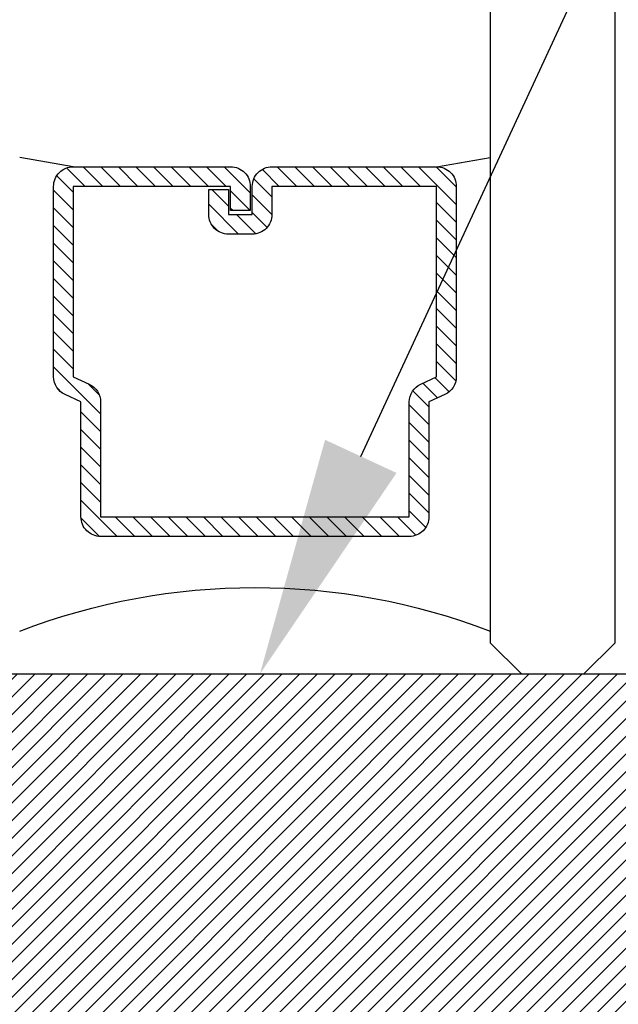
# Model space of a CAD drawing. Units: inches. Extents: x 0 to 108, y 0 to 43.
# Drawn here: x 4 to 4, y 26 to 26 of the extents above; entities that cross this region are included whole.
import ezdxf
from ezdxf import colors
from ezdxf.entities.mleader import LeaderData, LeaderLine
from ezdxf.math import Vec2, Vec3

# ---------------------------------------------------------------- set-up
doc = ezdxf.new("R2010")
doc.units = ezdxf.units.IN
doc.header["$LTSCALE"] = 0.5
doc.header["$MEASUREMENT"] = 0
for name, color, linetype in [('Arcadia-Profile', 5, 'Continuous'), ('Arcadia-Shade', 8, 'Continuous'), ('Arcadia-Text', 3, 'Continuous')]:
    doc.layers.add(name, color=color, linetype=linetype)
doc.styles.get("Standard").update_dxf_attribs({"font": 'ARIALN.TTF'})

# ---------------------------------------------------------------- blocks, each defined once
blk = doc.blocks.new('SB-1.2500X0.5000X4')
at = {"layer": 'Arcadia-Shade', "lineweight": -3}
h = blk.add_hatch(dxfattribs=at)
h.set_pattern_fill('ANSI31', color=256, scale=0.1, style=0)
h.paths.add_polyline_path([(1.25, 0.5), (0, 0.5), (0, 0), (1.25, 0)])
at = {"layer": 'Arcadia-Profile'}
blk.add_line((0, 0.5), (1.25, 0.5), dxfattribs=at)
blk.add_line((0, 0.5), (1.25, 0.5), dxfattribs=at)
blk = doc.blocks.new('*U63')
at = {"layer": 'Arcadia-Profile', "lineweight": -3}
h = blk.add_hatch(dxfattribs=at)
h.set_pattern_fill('ANSI31', color=256, scale=0.1, angle=270, style=0)
h.set_pattern_definition([(315, (-10.781985, 12.972068), (0.008838835, 0.008838835), [])])
edge = h.paths.add_edge_path()
edge.add_line((0.44011, -0.01703), (0.44011, -0.04102))
edge.add_arc((0.45979, -0.04102), 0.01969, 180, 270)
edge.add_line((0.45979, -0.0607), (0.48477, -0.0607))
edge.add_line((0.48477, -0.0607), (0.48477, -0.04102))
edge.add_line((0.48477, -0.04102), (0.45979, -0.04102))
edge.add_line((0.45979, -0.04102), (0.45979, -0.01703))
edge.add_line((0.45979, -0.01703), (0.48787, -0.01703))
edge.add_arc((0.48787, 0.00265), 0.01969, 270, 360)
edge.add_line((0.50756, 0.00265), (0.50756, 0.16761))
edge.add_arc((0.48787, 0.16761), 0.01969, 0, 90)
edge.add_line((0.48787, 0.18729), (0.29738, 0.18729))
edge.add_arc((0.29738, 0.16761), 0.01968, 90, 155.45293)
edge.add_line((0.27948, 0.17579), (0.27219, 0.15984))
edge.add_line((0.27219, 0.15984), (0.15727, 0.15984))
edge.add_arc((0.15727, 0.14016), 0.01968, 90, 180)
edge.add_line((0.13759, 0.14016), (0.13759, -0.16891))
edge.add_arc((0.15727, -0.16891), 0.01968, 180, 270)
edge.add_line((0.15727, -0.18859), (0.27219, -0.18859))
edge.add_line((0.27219, -0.18859), (0.27948, -0.20453))
edge.add_arc((0.29738, -0.19636), 0.01968, 204.54707, 270)
edge.add_line((0.29738, -0.21604), (0.48787, -0.21604))
edge.add_arc((0.48787, -0.19636), 0.01968, 270, 360)
edge.add_line((0.50756, -0.19636), (0.50756, -0.0387))
edge.add_arc((0.48787, -0.0387), 0.01969, 0, 90)
edge.add_line((0.48787, -0.01901), (0.46371, -0.01901))
edge.add_line((0.46371, -0.01901), (0.46371, -0.0387))
edge.add_line((0.46371, -0.0387), (0.48787, -0.0387))
edge.add_line((0.48787, -0.0387), (0.48787, -0.19636))
edge.add_line((0.48787, -0.19636), (0.29738, -0.19636))
edge.add_line((0.29738, -0.19636), (0.2901, -0.18041))
edge.add_arc((0.27219, -0.18859), 0.01968, 24.54707, 90)
edge.add_line((0.27219, -0.16891), (0.15727, -0.16891))
edge.add_line((0.15727, -0.16891), (0.15727, 0.14016))
edge.add_line((0.15727, 0.14016), (0.27219, 0.14016))
edge.add_arc((0.27219, 0.15984), 0.01968, 270, 335.45293)
edge.add_line((0.2901, 0.15167), (0.29738, 0.16761))
edge.add_line((0.29738, 0.16761), (0.48787, 0.16761))
edge.add_line((0.48787, 0.16761), (0.48787, 0.00265))
edge.add_line((0.48787, 0.00265), (0.45979, 0.00265))
edge.add_arc((0.45979, -0.01703), 0.01969, 90, 180)
at = {"layer": 'Arcadia-Profile'}
for p, q in [((0.50756, 0.16761), (0.51693, 0.22125)), ((0.50756, -0.19636), (0.51693, -0.25)), ((0.28152, -0.20801), (0.28573, -0.21222))]:
    blk.add_line(p, q, dxfattribs=at)
blk.add_lwpolyline([(1.07394, 0.22125), (0.03125, 0.22125), (0, 0.2525), (0, 0.315), (0.03125, 0.34625), (1.07394, 0.34625)], dxfattribs=at)
blk.add_lwpolyline([(0.44011, -0.01703), (0.44011, -0.04102, 0.414214), (0.45979, -0.0607), (0.48477, -0.0607), (0.48477, -0.04102), (0.45979, -0.04102), (0.45979, -0.01703), (0.48787, -0.01703, 0.414214), (0.50756, 0.00265), (0.50756, 0.16761, 0.414214), (0.48787, 0.18729), (0.29738, 0.18729, 0.293619), (0.27948, 0.17579), (0.27219, 0.15984), (0.15727, 0.15984, 0.414214), (0.13759, 0.14016), (0.13759, -0.16891, 0.414214), (0.15727, -0.18859), (0.27219, -0.18859), (0.27948, -0.20453, 0.293619), (0.29738, -0.21604), (0.48787, -0.21604, 0.414214), (0.50756, -0.19636), (0.50756, -0.0387, 0.414214), (0.48787, -0.01901), (0.46371, -0.01901), (0.46371, -0.0387), (0.48787, -0.0387), (0.48787, -0.19636), (0.29738, -0.19636), (0.2901, -0.18041, 0.293619), (0.27219, -0.16891), (0.15727, -0.16891), (0.15727, 0.14016), (0.27219, 0.14016, 0.293619), (0.2901, 0.15167), (0.29738, 0.16761), (0.48787, 0.16761), (0.48787, 0.00265), (0.45979, 0.00265, 0.414214)], format="xyb", close=True, dxfattribs=at)
blk.add_arc((-0.57104, -0.01437), 0.65751, 339.00065, 20.99935, dxfattribs=at)

msp = doc.modelspace()

# ---------------------------------------------------------------- block references
at = {"lineweight": -3, "xscale": -1, "rotation": 270}
msp.add_blockref('*U63', (4.06589, 25.83996), dxfattribs=at)
at = {"layer": 'Arcadia-Profile'}
msp.add_blockref('SB-1.2500X0.5000X4', (3.43152, 25.33996), dxfattribs=at)

# ---------------------------------------------------------------- leaders
at = {"layer": 'Arcadia-Text', "lineweight": -3}
ml = msp.add_multileader_mtext('Standard', dxfattribs=at)
ml.set_content('\\A1;Setting Block [ 1{\\H0.7x;\\S1/4;}" x {\\H0.7x;\\S1/2;}" x 4" ]\\PSB_1.250X0.5000X4', color=256)
ml.set_leader_properties()
ml.build(insert=Vec2(0, 0))
ml.multileader.update_dxf_attribs({"dogleg_length": 0.36, "arrow_head_size": 0.24})
ctx = ml.context
ctx.base_point, ctx.char_height, ctx.arrow_head_size, ctx.landing_gap_size, ctx.plane_origin = Vec3(5.1838, 27.4941), 0.18, 0.24, 0.18, Vec3(5.13896, 26.88319)
notes = []
notes.append((ctx, [(0, (1, 1, 0), (4.8238, 27.4941), (1, 0), 0.36, [(0, [(4.05652, 25.83996)], 0, [])])]))
ctx.mtext.insert, ctx.mtext.flow_direction = Vec3(5.3638, 27.59982), 5
for ctx, leaders in notes:
    for number, flags, end, landing, length, lines in leaders:
        leader = LeaderData()
        leader.index, (leader.has_last_leader_line, leader.has_dogleg_vector, leader.attachment_direction) = number, flags
        leader.last_leader_point, leader.dogleg_vector, leader.dogleg_length = Vec3(end), Vec3(landing), length
        for number, points, colour, breaks in lines:
            line = LeaderLine()
            line.index, line.vertices, line.color, line.breaks = number, Vec3.list(points), colors.encode_raw_color(colour), breaks
            leader.lines.append(line)
        ctx.leaders.append(leader)

doc.saveas('drawing.dxf')
